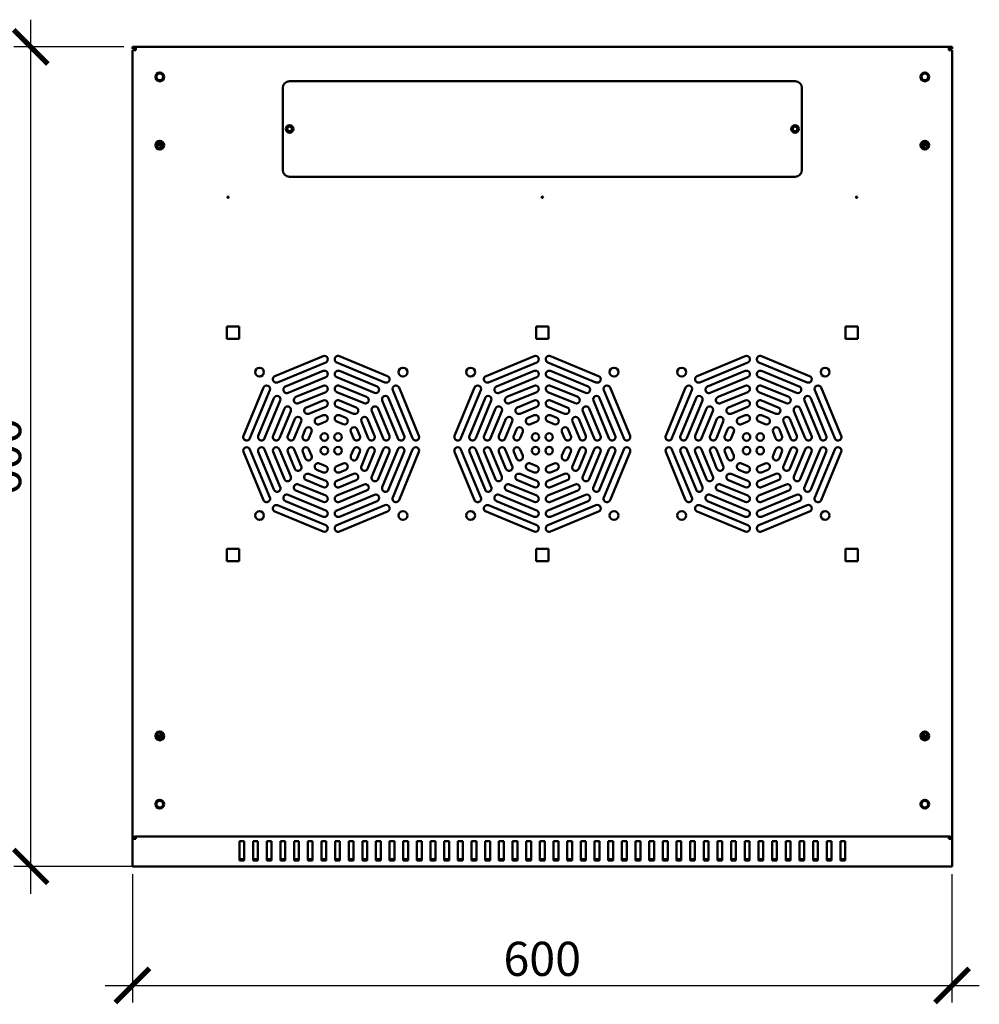
# Model space of a CAD drawing. Units: millimetres. Extents: x -836 to 2237, y -801 to 581.
# Drawn here: x -83 to 620, y -801 to -80 of the extents above; entities that cross this region are included whole.
import ezdxf

# ---------------------------------------------------------------- set-up
doc = ezdxf.new("R2010")
doc.units = ezdxf.units.MM
doc.layers.add('Основная линия', color=7, linetype='Continuous', lineweight=50)
doc.layers.add('Размеры', color=7, linetype='Continuous')
doc.styles.add('GOST 2.304', font='CS_Gost2304.shx')
doc.dimstyles.new('SPDS', dxfattribs={"dimscale": 10, "dimtxt": 2.5, "dimasz": 2.5, "dimexe": 1.25, "dimexo": 0.625, "dimtad": 1, "dimdec": 0, "dimrnd": 0.001, "dimtxsty": 'GOST 2.304', "dimblk": 'ARCHTICK', "dimcen": 2.5, "dimdle": 2, "dimadec": 0, "dimazin": 2, "dimtfac": 0.75, "dimtdec": 0, "dimtix": 1, "dimtmove": 0, "dimatfit": 3, "dimfxl": 1, "dimtolj": 1, "dimarcsym": 0})

# ---------------------------------------------------------------- blocks, each defined once
blk = doc.blocks.new('_ArchTick')
at = {"color": 0, "linetype": 'ByBlock', "const_width": 0.15}
blk.add_lwpolyline([(-0.5, -0.5), (0.5, 0.5)], dxfattribs=at)
blk = doc.blocks.new('*D3')
at = {"layer": 'Defpoints', "color": 0, "transparency": 16777216}
for p in [(0, -699.29), (599.86, -699.29), (599.86, -787.15)]:
    blk.add_point(p, dxfattribs=at)
at = {"layer": 'Размеры', "color": 0, "lineweight": -2, "transparency": 16777216}
for p, q in [((0, -705.54), (0, -799.65)), ((599.86, -705.54), (599.86, -799.65)), ((-20, -787.15), (619.86, -787.15))]:
    blk.add_line(p, q, dxfattribs=at)
at = {"layer": 'Размеры', "color": 0, "lineweight": -2, "transparency": 16777216, "xscale": 25, "yscale": 25, "zscale": 25, "rotation": 180}
blk.add_blockref('_ArchTick', (0, -787.15), dxfattribs=at)
at = {"layer": 'Размеры', "color": 0, "lineweight": -2, "transparency": 16777216, "xscale": 25, "yscale": 25, "zscale": 25}
blk.add_blockref('_ArchTick', (599.86, -787.15), dxfattribs=at)
at = {"layer": 'Размеры', "color": 0, "transparency": 16777216, "insert": (299.93, -767.67), "char_height": 25, "attachment_point": 5, "style": 'GOST 2.304'}
blk.add_mtext('\\A1;600', dxfattribs=at)
blk = doc.blocks.new('*D4')
at = {"layer": 'Defpoints', "color": 0, "transparency": 16777216}
for p in [(-74.46, -99.84), (0, -99.84), (11.08, -699.99)]:
    blk.add_point(p, dxfattribs=at)
at = {"layer": 'Размеры', "color": 0, "lineweight": -2, "transparency": 16777216}
for p, q in [((-74.46, -719.99), (-74.46, -79.84)), ((-6.25, -99.84), (-86.96, -99.84)), ((4.83, -699.99), (-86.96, -699.99))]:
    blk.add_line(p, q, dxfattribs=at)
at = {"layer": 'Размеры', "color": 0, "lineweight": -2, "transparency": 16777216, "xscale": 25, "yscale": 25, "zscale": 25}
for p, rotation in [((-74.46, -99.84), 90), ((-74.46, -699.99), 270)]:
    blk.add_blockref('_ArchTick', p, dxfattribs=dict(at, rotation=rotation))
at = {"layer": 'Размеры', "color": 0, "transparency": 16777216, "insert": (-93.94, -399.92), "char_height": 25, "attachment_point": 5, "rotation": 90, "style": 'GOST 2.304'}
blk.add_mtext('\\A1;600', dxfattribs=at)

msp = doc.modelspace()

# ---------------------------------------------------------------- linework, layer by layer
at = {"layer": 'Основная линия'}
for p, q in [((2.4, -99.84), (0, -99.84)), ((0, -101.24), (0, -99.84)), ((2.4, -99.84), (2.4, -102.24)), ((597.6, -99.84), (2.4, -99.84)), ((597.6, -102.24), (597.6, -99.84)), ((600, -99.84), (597.6, -99.84)), ((600, -99.84), (600, -101.24)), ((2.4, -101.24), (0, -101.24)), ((0, -678.71), (0, -102.24)), ((0, -102.24), (2.4, -102.24)), ((600, -101.24), (597.6, -101.24)), ((597.6, -102.24), (600, -102.24)), ((600, -102.24), (600, -678.71)), ((485, -124.84), (115, -124.84)), ((110, -129.84), (110, -189.84)), ((490, -189.84), (490, -129.84)), ((18.3, -173.57), (18.3, -169.91)), ((19.1, -169.41), (19.1, -171.74)), ((20.5, -171.74), (19.1, -171.74)), ((20.5, -171.74), (20.5, -169.29)), ((20.5, -169.29), (20.5, -174.19)), ((21.9, -170.12), (21.9, -173.37)), ((578.1, -173.37), (578.1, -170.12)), ((579.5, -169.29), (579.5, -171.74)), ((579.5, -174.19), (579.5, -169.29)), ((579.5, -171.74), (580.9, -171.74)), ((580.9, -171.74), (580.9, -169.41)), ((581.7, -169.91), (581.7, -173.57)), ((115, -194.84), (485, -194.84)), ((78, -304.47), (69, -304.47)), ((69, -304.47), (69, -313.47)), ((78, -313.47), (78, -304.47)), ((304.5, -304.47), (295.5, -304.47)), ((295.5, -304.47), (295.5, -313.47)), ((304.5, -313.47), (304.5, -304.47)), ((522, -304.47), (522, -313.47)), ((531, -304.47), (522, -304.47)), ((531, -313.47), (531, -304.47)), ((69, -313.47), (78, -313.47)), ((295.5, -313.47), (304.5, -313.47)), ((522, -313.47), (531, -313.47)), ((139.54, -326.26), (104.31, -340.86)), ((106.22, -345.48), (141.46, -330.88)), ((149.54, -330.88), (184.78, -345.48)), ((186.69, -340.86), (151.46, -326.26)), ((294.04, -326.26), (258.81, -340.86)), ((260.72, -345.48), (295.96, -330.88)), ((304.04, -330.88), (339.28, -345.48)), ((341.19, -340.86), (305.96, -326.26)), ((448.54, -326.26), (413.31, -340.86)), ((415.22, -345.48), (450.46, -330.88)), ((458.54, -330.88), (493.78, -345.48)), ((495.69, -340.86), (460.46, -326.26)), ((139.54, -337.09), (111.96, -348.51)), ((179.04, -348.51), (151.46, -337.09)), ((294.04, -337.09), (266.46, -348.51)), ((333.54, -348.51), (305.96, -337.09)), ((448.54, -337.09), (420.96, -348.51)), ((488.04, -348.51), (460.46, -337.09)), ((113.88, -353.13), (141.46, -341.71)), ((149.54, -341.71), (177.12, -353.13)), ((268.38, -353.13), (295.96, -341.71)), ((304.04, -341.71), (331.62, -353.13)), ((422.88, -353.13), (450.46, -341.71)), ((458.54, -341.71), (486.12, -353.13)), ((95.89, -349.28), (81.29, -384.52)), ((85.91, -386.43), (100.5, -351.2)), ((139.54, -347.91), (119.62, -356.17)), ((121.53, -360.78), (141.46, -352.53)), ((149.54, -352.53), (169.47, -360.78)), ((171.38, -356.17), (151.46, -347.91)), ((190.5, -351.2), (205.09, -386.43)), ((209.71, -384.52), (195.11, -349.28)), ((250.39, -349.28), (235.79, -384.52)), ((240.41, -386.43), (255, -351.2)), ((294.04, -347.91), (274.12, -356.17)), ((276.03, -360.78), (295.96, -352.53)), ((304.04, -352.53), (323.97, -360.78)), ((325.88, -356.17), (305.96, -347.91)), ((345, -351.2), (359.59, -386.43)), ((364.21, -384.52), (349.61, -349.28)), ((404.89, -349.28), (390.29, -384.52)), ((394.91, -386.43), (409.5, -351.2)), ((448.54, -347.91), (428.62, -356.17)), ((430.53, -360.78), (450.46, -352.53)), ((458.54, -352.53), (478.47, -360.78)), ((480.38, -356.17), (460.46, -347.91)), ((499.5, -351.2), (514.09, -386.43)), ((518.71, -384.52), (504.11, -349.28)), ((103.54, -356.94), (92.11, -384.52)), ((96.73, -386.43), (108.16, -358.85)), ((139.54, -358.74), (127.27, -363.82)), ((163.73, -363.82), (151.46, -358.74)), ((182.84, -358.85), (194.27, -386.43)), ((198.89, -384.52), (187.46, -356.94)), ((258.04, -356.94), (246.61, -384.52)), ((251.23, -386.43), (262.66, -358.85)), ((294.04, -358.74), (281.77, -363.82)), ((318.23, -363.82), (305.96, -358.74)), ((337.34, -358.85), (348.77, -386.43)), ((353.39, -384.52), (341.96, -356.94)), ((412.54, -356.94), (401.11, -384.52)), ((405.73, -386.43), (417.16, -358.85)), ((448.54, -358.74), (436.27, -363.82)), ((472.73, -363.82), (460.46, -358.74)), ((491.84, -358.85), (503.27, -386.43)), ((507.89, -384.52), (496.46, -356.94)), ((111.19, -364.59), (102.94, -384.52)), ((107.56, -386.43), (115.81, -366.5)), ((129.18, -368.44), (141.46, -363.35)), ((149.54, -363.35), (161.82, -368.44)), ((175.19, -366.5), (183.44, -386.43)), ((188.06, -384.52), (179.81, -364.59)), ((265.69, -364.59), (257.44, -384.52)), ((262.06, -386.43), (270.31, -366.5)), ((283.68, -368.44), (295.96, -363.35)), ((304.04, -363.35), (316.32, -368.44)), ((329.69, -366.5), (337.94, -386.43)), ((342.56, -384.52), (334.31, -364.59)), ((420.19, -364.59), (411.94, -384.52)), ((416.56, -386.43), (424.81, -366.5)), ((438.18, -368.44), (450.46, -363.35)), ((458.54, -363.35), (470.82, -368.44)), ((484.19, -366.5), (492.44, -386.43)), ((497.06, -384.52), (488.81, -364.59)), ((118.85, -372.24), (113.76, -384.52)), ((118.38, -386.43), (123.47, -374.16)), ((139.54, -369.56), (134.92, -371.47)), ((136.84, -376.09), (141.46, -374.18)), ((149.54, -374.18), (154.16, -376.09)), ((156.08, -371.47), (151.46, -369.56)), ((167.53, -374.16), (172.62, -386.43)), ((177.24, -384.52), (172.15, -372.24)), ((273.35, -372.24), (268.26, -384.52)), ((272.88, -386.43), (277.97, -374.16)), ((294.04, -369.56), (289.42, -371.47)), ((291.34, -376.09), (295.96, -374.18)), ((304.04, -374.18), (308.66, -376.09)), ((310.58, -371.47), (305.96, -369.56)), ((322.03, -374.16), (327.12, -386.43)), ((331.74, -384.52), (326.65, -372.24)), ((427.85, -372.24), (422.76, -384.52)), ((427.38, -386.43), (432.47, -374.16)), ((448.54, -369.56), (443.92, -371.47)), ((445.84, -376.09), (450.46, -374.18)), ((458.54, -374.18), (463.16, -376.09)), ((465.08, -371.47), (460.46, -369.56)), ((476.53, -374.16), (481.62, -386.43)), ((486.24, -384.52), (481.15, -372.24)), ((126.5, -379.9), (124.59, -384.52)), ((129.21, -386.43), (131.12, -381.81)), ((159.88, -381.81), (161.79, -386.43)), ((166.41, -384.52), (164.5, -379.9)), ((281, -379.9), (279.09, -384.52)), ((283.71, -386.43), (285.62, -381.81)), ((314.38, -381.81), (316.29, -386.43)), ((320.91, -384.52), (319, -379.9)), ((435.5, -379.9), (433.59, -384.52)), ((438.21, -386.43), (440.12, -381.81)), ((468.88, -381.81), (470.79, -386.43)), ((475.41, -384.52), (473.5, -379.9)), ((81.29, -396.43), (95.89, -431.66)), ((100.5, -429.75), (85.91, -394.52)), ((92.11, -396.43), (103.54, -424.01)), ((108.16, -422.1), (96.73, -394.52)), ((102.94, -396.43), (111.19, -416.36)), ((115.81, -414.44), (107.56, -394.52)), ((113.76, -396.43), (118.85, -408.7)), ((123.47, -406.79), (118.38, -394.52)), ((124.59, -396.43), (126.5, -401.05)), ((131.12, -399.14), (129.21, -394.52)), ((161.79, -394.52), (159.88, -399.14)), ((164.5, -401.05), (166.41, -396.43)), ((172.62, -394.52), (167.53, -406.79)), ((172.15, -408.7), (177.24, -396.43)), ((183.44, -394.52), (175.19, -414.44)), ((179.81, -416.36), (188.06, -396.43)), ((194.27, -394.52), (182.84, -422.1)), ((187.46, -424.01), (198.89, -396.43)), ((205.09, -394.52), (190.5, -429.75)), ((195.11, -431.66), (209.71, -396.43)), ((235.79, -396.43), (250.39, -431.66)), ((255, -429.75), (240.41, -394.52)), ((246.61, -396.43), (258.04, -424.01)), ((262.66, -422.1), (251.23, -394.52)), ((257.44, -396.43), (265.69, -416.36)), ((270.31, -414.44), (262.06, -394.52)), ((268.26, -396.43), (273.35, -408.7)), ((277.97, -406.79), (272.88, -394.52)), ((279.09, -396.43), (281, -401.05)), ((285.62, -399.14), (283.71, -394.52)), ((316.29, -394.52), (314.38, -399.14)), ((319, -401.05), (320.91, -396.43)), ((327.12, -394.52), (322.03, -406.79)), ((326.65, -408.7), (331.74, -396.43)), ((337.94, -394.52), (329.69, -414.44)), ((334.31, -416.36), (342.56, -396.43)), ((348.77, -394.52), (337.34, -422.1)), ((341.96, -424.01), (353.39, -396.43)), ((359.59, -394.52), (345, -429.75)), ((349.61, -431.66), (364.21, -396.43)), ((390.29, -396.43), (404.89, -431.66)), ((409.5, -429.75), (394.91, -394.52)), ((401.11, -396.43), (412.54, -424.01)), ((417.16, -422.1), (405.73, -394.52)), ((411.94, -396.43), (420.19, -416.36)), ((424.81, -414.44), (416.56, -394.52)), ((422.76, -396.43), (427.85, -408.7)), ((432.47, -406.79), (427.38, -394.52)), ((433.59, -396.43), (435.5, -401.05)), ((440.12, -399.14), (438.21, -394.52)), ((470.79, -394.52), (468.88, -399.14)), ((473.5, -401.05), (475.41, -396.43)), ((481.62, -394.52), (476.53, -406.79)), ((481.15, -408.7), (486.24, -396.43)), ((492.44, -394.52), (484.19, -414.44)), ((488.81, -416.36), (497.06, -396.43)), ((503.27, -394.52), (491.84, -422.1)), ((496.46, -424.01), (507.89, -396.43)), ((514.09, -394.52), (499.5, -429.75)), ((504.11, -431.66), (518.71, -396.43)), ((134.92, -409.47), (139.54, -411.39)), ((141.46, -406.77), (136.84, -404.85)), ((154.16, -404.85), (149.54, -406.77)), ((151.46, -411.39), (156.08, -409.47)), ((289.42, -409.47), (294.04, -411.39)), ((295.96, -406.77), (291.34, -404.85)), ((308.66, -404.85), (304.04, -406.77)), ((305.96, -411.39), (310.58, -409.47)), ((443.92, -409.47), (448.54, -411.39)), ((450.46, -406.77), (445.84, -404.85)), ((463.16, -404.85), (458.54, -406.77)), ((460.46, -411.39), (465.08, -409.47)), ((127.27, -417.13), (139.54, -422.21)), ((141.46, -417.59), (129.18, -412.51)), ((161.82, -412.51), (149.54, -417.59)), ((151.46, -422.21), (163.73, -417.13)), ((281.77, -417.13), (294.04, -422.21)), ((295.96, -417.59), (283.68, -412.51)), ((316.32, -412.51), (304.04, -417.59)), ((305.96, -422.21), (318.23, -417.13)), ((436.27, -417.13), (448.54, -422.21)), ((450.46, -417.59), (438.18, -412.51)), ((470.82, -412.51), (458.54, -417.59)), ((460.46, -422.21), (472.73, -417.13)), ((119.62, -424.78), (139.54, -433.03)), ((141.46, -428.41), (121.53, -420.16)), ((169.47, -420.16), (149.54, -428.41)), ((151.46, -433.03), (171.38, -424.78)), ((274.12, -424.78), (294.04, -433.03)), ((295.96, -428.41), (276.03, -420.16)), ((323.97, -420.16), (304.04, -428.41)), ((305.96, -433.03), (325.88, -424.78)), ((428.62, -424.78), (448.54, -433.03)), ((450.46, -428.41), (430.53, -420.16)), ((478.47, -420.16), (458.54, -428.41)), ((460.46, -433.03), (480.38, -424.78)), ((111.96, -432.43), (139.54, -443.86)), ((141.46, -439.24), (113.88, -427.81)), ((177.12, -427.81), (149.54, -439.24)), ((151.46, -443.86), (179.04, -432.43)), ((266.46, -432.43), (294.04, -443.86)), ((295.96, -439.24), (268.38, -427.81)), ((331.62, -427.81), (304.04, -439.24)), ((305.96, -443.86), (333.54, -432.43)), ((420.96, -432.43), (448.54, -443.86)), ((450.46, -439.24), (422.88, -427.81)), ((486.12, -427.81), (458.54, -439.24)), ((460.46, -443.86), (488.04, -432.43)), ((141.46, -450.06), (106.22, -435.47)), ((184.78, -435.47), (149.54, -450.06)), ((295.96, -450.06), (260.72, -435.47)), ((339.28, -435.47), (304.04, -450.06)), ((450.46, -450.06), (415.22, -435.47)), ((493.78, -435.47), (458.54, -450.06)), ((104.31, -440.09), (139.54, -454.68)), ((151.46, -454.68), (186.69, -440.09)), ((258.81, -440.09), (294.04, -454.68)), ((305.96, -454.68), (341.19, -440.09)), ((413.31, -440.09), (448.54, -454.68)), ((460.46, -454.68), (495.69, -440.09)), ((78, -467.47), (69, -467.47)), ((69, -467.47), (69, -476.47)), ((78, -476.47), (78, -467.47)), ((304.5, -467.47), (295.5, -467.47)), ((295.5, -467.47), (295.5, -476.47)), ((304.5, -476.47), (304.5, -467.47)), ((531, -467.47), (522, -467.47)), ((522, -467.47), (522, -476.47)), ((531, -476.47), (531, -467.47)), ((69, -476.47), (78, -476.47)), ((295.5, -476.47), (304.5, -476.47)), ((522, -476.47), (531, -476.47)), ((18.3, -606.23), (18.3, -602.56)), ((20.5, -604.39), (19.1, -604.39)), ((19.1, -604.39), (19.1, -606.72)), ((20.5, -601.94), (20.5, -606.84)), ((20.5, -606.84), (20.5, -604.39)), ((21.9, -602.77), (21.9, -606.02)), ((578.1, -606.02), (578.1, -602.77)), ((579.5, -606.84), (579.5, -601.94)), ((579.5, -604.39), (580.9, -604.39)), ((579.5, -604.39), (579.5, -606.84)), ((580.9, -606.72), (580.9, -604.39)), ((581.7, -602.56), (581.7, -606.23)), ((0, -679.7), (0, -678.71)), ((2.4, -678.71), (0, -678.71)), ((2.4, -679.7), (0, -679.7)), ((0, -699.29), (0, -679.7)), ((2.4, -678), (2.4, -679.7)), ((597.6, -678), (2.4, -678)), ((81.75, -681.61), (78.25, -681.61)), ((78.25, -681.61), (78.25, -695.75)), ((81.75, -695.75), (81.75, -681.61)), ((91.75, -681.61), (88.25, -681.61)), ((88.25, -681.61), (88.25, -695.75)), ((91.75, -695.75), (91.75, -681.61)), ((101.75, -681.61), (98.25, -681.61)), ((98.25, -681.61), (98.25, -695.75)), ((101.75, -695.75), (101.75, -681.61)), ((111.75, -681.61), (108.25, -681.61)), ((108.25, -681.61), (108.25, -695.75)), ((111.75, -695.75), (111.75, -681.61)), ((121.75, -681.61), (118.25, -681.61)), ((118.25, -681.61), (118.25, -695.75)), ((121.75, -695.75), (121.75, -681.61)), ((131.75, -681.61), (128.25, -681.61)), ((128.25, -681.61), (128.25, -695.75)), ((131.75, -695.75), (131.75, -681.61)), ((141.75, -681.61), (138.25, -681.61)), ((138.25, -681.61), (138.25, -695.75)), ((141.75, -695.75), (141.75, -681.61)), ((151.75, -681.61), (148.25, -681.61)), ((148.25, -681.61), (148.25, -695.75)), ((151.75, -695.75), (151.75, -681.61)), ((161.75, -681.61), (158.25, -681.61)), ((158.25, -681.61), (158.25, -695.75)), ((161.75, -695.75), (161.75, -681.61)), ((171.75, -681.61), (168.25, -681.61)), ((168.25, -681.61), (168.25, -695.75)), ((171.75, -695.75), (171.75, -681.61)), ((181.75, -681.61), (178.25, -681.61)), ((178.25, -681.61), (178.25, -695.75)), ((181.75, -695.75), (181.75, -681.61)), ((191.75, -681.61), (188.25, -681.61)), ((188.25, -681.61), (188.25, -695.75)), ((191.75, -695.75), (191.75, -681.61)), ((201.75, -681.61), (198.25, -681.61)), ((198.25, -681.61), (198.25, -695.75)), ((201.75, -695.75), (201.75, -681.61)), ((211.75, -681.61), (208.25, -681.61)), ((208.25, -681.61), (208.25, -695.75)), ((211.75, -695.75), (211.75, -681.61)), ((221.75, -681.61), (218.25, -681.61)), ((218.25, -681.61), (218.25, -695.75)), ((221.75, -695.75), (221.75, -681.61)), ((231.75, -681.61), (228.25, -681.61)), ((228.25, -681.61), (228.25, -695.75)), ((231.75, -695.75), (231.75, -681.61)), ((241.75, -681.61), (238.25, -681.61)), ((238.25, -681.61), (238.25, -695.75)), ((241.75, -695.75), (241.75, -681.61)), ((251.75, -681.61), (248.25, -681.61)), ((248.25, -681.61), (248.25, -695.75)), ((251.75, -695.75), (251.75, -681.61)), ((261.75, -681.61), (258.25, -681.61)), ((258.25, -681.61), (258.25, -695.75)), ((261.75, -695.75), (261.75, -681.61)), ((271.75, -681.61), (268.25, -681.61)), ((268.25, -681.61), (268.25, -695.75)), ((271.75, -695.75), (271.75, -681.61)), ((281.75, -681.61), (278.25, -681.61)), ((278.25, -681.61), (278.25, -695.75)), ((281.75, -695.75), (281.75, -681.61)), ((291.75, -681.61), (288.25, -681.61)), ((288.25, -681.61), (288.25, -695.75)), ((291.75, -695.75), (291.75, -681.61)), ((301.75, -681.61), (298.25, -681.61)), ((298.25, -681.61), (298.25, -695.75)), ((301.75, -695.75), (301.75, -681.61)), ((311.75, -681.61), (308.25, -681.61)), ((308.25, -681.61), (308.25, -695.75)), ((311.75, -695.75), (311.75, -681.61)), ((321.75, -681.61), (318.25, -681.61)), ((318.25, -681.61), (318.25, -695.75)), ((321.75, -695.75), (321.75, -681.61)), ((331.75, -681.61), (328.25, -681.61)), ((328.25, -681.61), (328.25, -695.75)), ((331.75, -695.75), (331.75, -681.61)), ((341.75, -681.61), (338.25, -681.61)), ((338.25, -681.61), (338.25, -695.75)), ((341.75, -695.75), (341.75, -681.61)), ((351.75, -681.61), (348.25, -681.61)), ((348.25, -681.61), (348.25, -695.75)), ((351.75, -695.75), (351.75, -681.61)), ((361.75, -681.61), (358.25, -681.61)), ((358.25, -681.61), (358.25, -695.75)), ((361.75, -695.75), (361.75, -681.61)), ((371.75, -681.61), (368.25, -681.61)), ((368.25, -681.61), (368.25, -695.75)), ((371.75, -695.75), (371.75, -681.61)), ((381.75, -681.61), (378.25, -681.61)), ((378.25, -681.61), (378.25, -695.75)), ((381.75, -695.75), (381.75, -681.61)), ((391.75, -681.61), (388.25, -681.61)), ((388.25, -681.61), (388.25, -695.75)), ((391.75, -695.75), (391.75, -681.61)), ((401.75, -681.61), (398.25, -681.61)), ((398.25, -681.61), (398.25, -695.75)), ((401.75, -695.75), (401.75, -681.61)), ((411.75, -681.61), (408.25, -681.61)), ((408.25, -681.61), (408.25, -695.75)), ((411.75, -695.75), (411.75, -681.61)), ((421.75, -681.61), (418.25, -681.61)), ((418.25, -681.61), (418.25, -695.75)), ((421.75, -695.75), (421.75, -681.61)), ((431.75, -681.61), (428.25, -681.61)), ((428.25, -681.61), (428.25, -695.75)), ((431.75, -695.75), (431.75, -681.61)), ((441.75, -681.61), (438.25, -681.61)), ((438.25, -681.61), (438.25, -695.75)), ((441.75, -695.75), (441.75, -681.61)), ((451.75, -681.61), (448.25, -681.61)), ((448.25, -681.61), (448.25, -695.75)), ((451.75, -695.75), (451.75, -681.61)), ((461.75, -681.61), (458.25, -681.61)), ((458.25, -681.61), (458.25, -695.75)), ((461.75, -695.75), (461.75, -681.61)), ((471.75, -681.61), (468.25, -681.61)), ((468.25, -681.61), (468.25, -695.75)), ((471.75, -695.75), (471.75, -681.61)), ((481.75, -681.61), (478.25, -681.61)), ((478.25, -681.61), (478.25, -695.75)), ((481.75, -695.75), (481.75, -681.61)), ((491.75, -681.61), (488.25, -681.61)), ((488.25, -681.61), (488.25, -695.75)), ((491.75, -695.75), (491.75, -681.61)), ((501.75, -681.61), (498.25, -681.61)), ((498.25, -681.61), (498.25, -695.75)), ((501.75, -695.75), (501.75, -681.61)), ((511.75, -681.61), (508.25, -681.61)), ((508.25, -681.61), (508.25, -695.75)), ((511.75, -695.75), (511.75, -681.61)), ((521.75, -681.61), (518.25, -681.61)), ((518.25, -681.61), (518.25, -695.75)), ((521.75, -695.75), (521.75, -681.61)), ((597.6, -679.7), (597.6, -678)), ((600, -678.71), (597.6, -678.71)), ((600, -679.7), (597.6, -679.7)), ((600, -678.71), (600, -679.7)), ((600, -699.29), (600, -679.7)), ((0, -699.99), (0, -699.29)), ((78.25, -694.76), (81.75, -694.76)), ((78.25, -695.75), (81.75, -695.75)), ((88.25, -694.76), (91.75, -694.76)), ((88.25, -695.75), (91.75, -695.75)), ((98.25, -694.76), (101.75, -694.76)), ((98.25, -695.75), (101.75, -695.75)), ((108.25, -694.76), (111.75, -694.76)), ((108.25, -695.75), (111.75, -695.75)), ((118.25, -694.76), (121.75, -694.76)), ((118.25, -695.75), (121.75, -695.75)), ((128.25, -694.76), (131.75, -694.76)), ((128.25, -695.75), (131.75, -695.75)), ((138.25, -694.76), (141.75, -694.76)), ((138.25, -695.75), (141.75, -695.75)), ((148.25, -694.76), (151.75, -694.76)), ((148.25, -695.75), (151.75, -695.75)), ((158.25, -694.76), (161.75, -694.76)), ((158.25, -695.75), (161.75, -695.75)), ((168.25, -694.76), (171.75, -694.76)), ((168.25, -695.75), (171.75, -695.75)), ((178.25, -694.76), (181.75, -694.76)), ((178.25, -695.75), (181.75, -695.75)), ((188.25, -694.76), (191.75, -694.76)), ((188.25, -695.75), (191.75, -695.75)), ((198.25, -694.76), (201.75, -694.76)), ((198.25, -695.75), (201.75, -695.75)), ((208.25, -694.76), (211.75, -694.76)), ((208.25, -695.75), (211.75, -695.75)), ((218.25, -694.76), (221.75, -694.76)), ((218.25, -695.75), (221.75, -695.75)), ((228.25, -694.76), (231.75, -694.76)), ((228.25, -695.75), (231.75, -695.75)), ((238.25, -694.76), (241.75, -694.76)), ((238.25, -695.75), (241.75, -695.75)), ((248.25, -694.76), (251.75, -694.76)), ((248.25, -695.75), (251.75, -695.75)), ((258.25, -694.76), (261.75, -694.76)), ((258.25, -695.75), (261.75, -695.75)), ((268.25, -694.76), (271.75, -694.76)), ((268.25, -695.75), (271.75, -695.75)), ((278.25, -694.76), (281.75, -694.76)), ((278.25, -695.75), (281.75, -695.75)), ((288.25, -694.76), (291.75, -694.76)), ((288.25, -695.75), (291.75, -695.75)), ((298.25, -694.76), (301.75, -694.76)), ((298.25, -695.75), (301.75, -695.75)), ((308.25, -694.76), (311.75, -694.76)), ((308.25, -695.75), (311.75, -695.75)), ((318.25, -694.76), (321.75, -694.76)), ((318.25, -695.75), (321.75, -695.75)), ((328.25, -694.76), (331.75, -694.76)), ((328.25, -695.75), (331.75, -695.75)), ((338.25, -694.76), (341.75, -694.76)), ((338.25, -695.75), (341.75, -695.75)), ((348.25, -694.76), (351.75, -694.76)), ((348.25, -695.75), (351.75, -695.75)), ((358.25, -694.76), (361.75, -694.76)), ((358.25, -695.75), (361.75, -695.75)), ((368.25, -694.76), (371.75, -694.76)), ((368.25, -695.75), (371.75, -695.75)), ((378.25, -694.76), (381.75, -694.76)), ((378.25, -695.75), (381.75, -695.75)), ((388.25, -694.76), (391.75, -694.76)), ((388.25, -695.75), (391.75, -695.75)), ((398.25, -694.76), (401.75, -694.76)), ((398.25, -695.75), (401.75, -695.75)), ((408.25, -694.76), (411.75, -694.76)), ((408.25, -695.75), (411.75, -695.75)), ((418.25, -694.76), (421.75, -694.76)), ((418.25, -695.75), (421.75, -695.75)), ((428.25, -694.76), (431.75, -694.76)), ((428.25, -695.75), (431.75, -695.75)), ((438.25, -694.76), (441.75, -694.76)), ((438.25, -695.75), (441.75, -695.75)), ((448.25, -694.76), (451.75, -694.76)), ((448.25, -695.75), (451.75, -695.75)), ((458.25, -694.76), (461.75, -694.76)), ((458.25, -695.75), (461.75, -695.75)), ((468.25, -694.76), (471.75, -694.76)), ((468.25, -695.75), (471.75, -695.75)), ((478.25, -694.76), (481.75, -694.76)), ((478.25, -695.75), (481.75, -695.75)), ((488.25, -694.76), (491.75, -694.76)), ((488.25, -695.75), (491.75, -695.75)), ((498.25, -694.76), (501.75, -694.76)), ((498.25, -695.75), (501.75, -695.75)), ((508.25, -694.76), (511.75, -694.76)), ((508.25, -695.75), (511.75, -695.75)), ((518.25, -694.76), (521.75, -694.76)), ((518.25, -695.75), (521.75, -695.75)), ((600, -699.99), (600, -699.29)), ((600, -699.99), (0, -699.99))]:
    msp.add_line(p, q, dxfattribs=at)
for centre, radius in [((20, -121.74), 3.25), ((20, -121.74), 3), ((20, -121.74), 2.5), ((580, -121.74), 3.25), ((580, -121.74), 3), ((580, -121.74), 2.5), ((115, -159.84), 2.75), ((115, -159.84), 1.7), ((485, -159.84), 2.75), ((485, -159.84), 1.7), ((20, -171.74), 3.25), ((20, -171.74), 3), ((20, -171.74), 2.5), ((580, -171.74), 3.25), ((580, -171.74), 3), ((580, -171.74), 2.5), ((70, -209.84), 0.5), ((300, -209.84), 0.5), ((530, -209.84), 0.5), ((93, -337.97), 3.25), ((198, -337.97), 3.25), ((247.5, -337.97), 3.25), ((352.5, -337.97), 3.25), ((402, -337.97), 3.25), ((507, -337.97), 3.25), ((140.5, -385.47), 2.75), ((150.5, -385.47), 2.75), ((295, -385.47), 2.75), ((305, -385.47), 2.75), ((449.5, -385.47), 2.75), ((459.5, -385.47), 2.75), ((140.5, -395.47), 2.75), ((150.5, -395.47), 2.75), ((295, -395.47), 2.75), ((305, -395.47), 2.75), ((449.5, -395.47), 2.75), ((459.5, -395.47), 2.75), ((93, -442.97), 3.25), ((198, -442.97), 3.25), ((247.5, -442.97), 3.25), ((352.5, -442.97), 3.25), ((402, -442.97), 3.25), ((507, -442.97), 3.25), ((20, -604.39), 3.25), ((20, -604.39), 3), ((20, -604.39), 2.5), ((580, -604.39), 3.25), ((580, -604.39), 3), ((580, -604.39), 2.5), ((20, -654.39), 3.25), ((20, -654.39), 3), ((20, -654.39), 2.5), ((580, -654.39), 3.25), ((580, -654.39), 3), ((580, -654.39), 2.5)]:
    msp.add_circle(centre, radius, dxfattribs=at)
for centre, radius, start, end in [((115, -129.84), 5, 90, 180), ((485, -129.84), 5, 0, 90), ((115, -189.84), 5, 180, 270), ((485, -189.84), 5, 270, 0), ((140.5, -328.57), 2.5, 292.5, 112.5), ((150.5, -328.57), 2.5, 67.5, 247.5), ((295, -328.57), 2.5, 292.5, 112.5), ((305, -328.57), 2.5, 67.5, 247.5), ((449.5, -328.57), 2.5, 292.5, 112.5), ((459.5, -328.57), 2.5, 67.5, 247.5), ((140.5, -339.4), 2.5, 292.5, 112.5), ((150.5, -339.4), 2.5, 67.5, 247.5), ((295, -339.4), 2.5, 292.5, 112.5), ((305, -339.4), 2.5, 67.5, 247.5), ((449.5, -339.4), 2.5, 292.5, 112.5), ((459.5, -339.4), 2.5, 67.5, 247.5), ((105.27, -343.17), 2.5, 112.5, 292.5), ((185.73, -343.17), 2.5, 247.5, 67.5), ((259.77, -343.17), 2.5, 112.5, 292.5), ((340.23, -343.17), 2.5, 247.5, 67.5), ((414.27, -343.17), 2.5, 112.5, 292.5), ((494.73, -343.17), 2.5, 247.5, 67.5), ((98.19, -350.24), 2.5, 337.5, 157.5), ((112.92, -350.82), 2.5, 112.5, 292.5), ((140.5, -350.22), 2.5, 292.5, 112.5), ((150.5, -350.22), 2.5, 67.5, 247.5), ((178.08, -350.82), 2.5, 247.5, 67.5), ((192.81, -350.24), 2.5, 22.5, 202.5), ((252.69, -350.24), 2.5, 337.5, 157.5), ((267.42, -350.82), 2.5, 112.5, 292.5), ((295, -350.22), 2.5, 292.5, 112.5), ((305, -350.22), 2.5, 67.5, 247.5), ((332.58, -350.82), 2.5, 247.5, 67.5), ((347.31, -350.24), 2.5, 22.5, 202.5), ((407.19, -350.24), 2.5, 337.5, 157.5), ((421.92, -350.82), 2.5, 112.5, 292.5), ((449.5, -350.22), 2.5, 292.5, 112.5), ((459.5, -350.22), 2.5, 67.5, 247.5), ((487.08, -350.82), 2.5, 247.5, 67.5), ((501.81, -350.24), 2.5, 22.5, 202.5), ((105.85, -357.89), 2.5, 337.5, 157.5), ((120.57, -358.47), 2.5, 112.5, 292.5), ((140.5, -361.04), 2.5, 292.5, 112.5), ((150.5, -361.04), 2.5, 67.5, 247.5), ((170.43, -358.47), 2.5, 247.5, 67.5), ((185.15, -357.89), 2.5, 22.5, 202.5), ((260.35, -357.89), 2.5, 337.5, 157.5), ((275.07, -358.47), 2.5, 112.5, 292.5), ((295, -361.04), 2.5, 292.5, 112.5), ((305, -361.04), 2.5, 67.5, 247.5), ((324.93, -358.47), 2.5, 247.5, 67.5), ((339.65, -357.89), 2.5, 22.5, 202.5), ((414.85, -357.89), 2.5, 337.5, 157.5), ((429.57, -358.47), 2.5, 112.5, 292.5), ((449.5, -361.04), 2.5, 292.5, 112.5), ((459.5, -361.04), 2.5, 67.5, 247.5), ((479.43, -358.47), 2.5, 247.5, 67.5), ((494.15, -357.89), 2.5, 22.5, 202.5), ((113.5, -365.55), 2.5, 337.5, 157.5), ((128.23, -366.13), 2.5, 112.5, 292.5), ((162.77, -366.13), 2.5, 247.5, 67.5), ((177.5, -365.55), 2.5, 22.5, 202.5), ((268, -365.55), 2.5, 337.5, 157.5), ((282.73, -366.13), 2.5, 112.5, 292.5), ((317.27, -366.13), 2.5, 247.5, 67.5), ((332, -365.55), 2.5, 22.5, 202.5), ((422.5, -365.55), 2.5, 337.5, 157.5), ((437.23, -366.13), 2.5, 112.5, 292.5), ((471.77, -366.13), 2.5, 247.5, 67.5), ((486.5, -365.55), 2.5, 22.5, 202.5), ((121.16, -373.2), 2.5, 337.5, 157.5), ((135.88, -373.78), 2.5, 112.5, 292.5), ((140.5, -371.87), 2.5, 292.5, 112.5), ((150.5, -371.87), 2.5, 67.5, 247.5), ((155.12, -373.78), 2.5, 247.5, 67.5), ((169.84, -373.2), 2.5, 22.5, 202.5), ((275.66, -373.2), 2.5, 337.5, 157.5), ((290.38, -373.78), 2.5, 112.5, 292.5), ((295, -371.87), 2.5, 292.5, 112.5), ((305, -371.87), 2.5, 67.5, 247.5), ((309.62, -373.78), 2.5, 247.5, 67.5), ((324.34, -373.2), 2.5, 22.5, 202.5), ((430.16, -373.2), 2.5, 337.5, 157.5), ((444.88, -373.78), 2.5, 112.5, 292.5), ((449.5, -371.87), 2.5, 292.5, 112.5), ((459.5, -371.87), 2.5, 67.5, 247.5), ((464.12, -373.78), 2.5, 247.5, 67.5), ((478.84, -373.2), 2.5, 22.5, 202.5), ((128.81, -380.85), 2.5, 337.5, 157.5), ((162.19, -380.85), 2.5, 22.5, 202.5), ((283.31, -380.85), 2.5, 337.5, 157.5), ((316.69, -380.85), 2.5, 22.5, 202.5), ((437.81, -380.85), 2.5, 337.5, 157.5), ((471.19, -380.85), 2.5, 22.5, 202.5), ((83.6, -385.47), 2.5, 157.5, 337.5), ((94.42, -385.47), 2.5, 157.5, 337.5), ((105.25, -385.47), 2.5, 157.5, 337.5), ((116.07, -385.47), 2.5, 157.5, 337.5), ((126.9, -385.47), 2.5, 157.5, 337.5), ((164.1, -385.47), 2.5, 202.5, 22.5), ((174.93, -385.47), 2.5, 202.5, 22.5), ((185.75, -385.47), 2.5, 202.5, 22.5), ((196.58, -385.47), 2.5, 202.5, 22.5), ((207.4, -385.47), 2.5, 202.5, 22.5), ((238.1, -385.47), 2.5, 157.5, 337.5), ((248.92, -385.47), 2.5, 157.5, 337.5), ((259.75, -385.47), 2.5, 157.5, 337.5), ((270.57, -385.47), 2.5, 157.5, 337.5), ((281.4, -385.47), 2.5, 157.5, 337.5), ((318.6, -385.47), 2.5, 202.5, 22.5), ((329.43, -385.47), 2.5, 202.5, 22.5), ((340.25, -385.47), 2.5, 202.5, 22.5), ((351.08, -385.47), 2.5, 202.5, 22.5), ((361.9, -385.47), 2.5, 202.5, 22.5), ((392.6, -385.47), 2.5, 157.5, 337.5), ((403.42, -385.47), 2.5, 157.5, 337.5), ((414.25, -385.47), 2.5, 157.5, 337.5), ((425.07, -385.47), 2.5, 157.5, 337.5), ((435.9, -385.47), 2.5, 157.5, 337.5), ((473.1, -385.47), 2.5, 202.5, 22.5), ((483.93, -385.47), 2.5, 202.5, 22.5), ((494.75, -385.47), 2.5, 202.5, 22.5), ((505.58, -385.47), 2.5, 202.5, 22.5), ((516.4, -385.47), 2.5, 202.5, 22.5), ((83.6, -395.47), 2.5, 22.5, 202.5), ((94.42, -395.47), 2.5, 22.5, 202.5), ((105.25, -395.47), 2.5, 22.5, 202.5), ((116.07, -395.47), 2.5, 22.5, 202.5), ((126.9, -395.47), 2.5, 22.5, 202.5), ((164.1, -395.47), 2.5, 337.5, 157.5), ((174.93, -395.47), 2.5, 337.5, 157.5), ((185.75, -395.47), 2.5, 337.5, 157.5), ((196.58, -395.47), 2.5, 337.5, 157.5), ((207.4, -395.47), 2.5, 337.5, 157.5), ((238.1, -395.47), 2.5, 22.5, 202.5), ((248.92, -395.47), 2.5, 22.5, 202.5), ((259.75, -395.47), 2.5, 22.5, 202.5), ((270.57, -395.47), 2.5, 22.5, 202.5), ((281.4, -395.47), 2.5, 22.5, 202.5), ((318.6, -395.47), 2.5, 337.5, 157.5), ((329.43, -395.47), 2.5, 337.5, 157.5), ((340.25, -395.47), 2.5, 337.5, 157.5), ((351.08, -395.47), 2.5, 337.5, 157.5), ((361.9, -395.47), 2.5, 337.5, 157.5), ((392.6, -395.47), 2.5, 22.5, 202.5), ((403.42, -395.47), 2.5, 22.5, 202.5), ((414.25, -395.47), 2.5, 22.5, 202.5), ((425.07, -395.47), 2.5, 22.5, 202.5), ((435.9, -395.47), 2.5, 22.5, 202.5), ((473.1, -395.47), 2.5, 337.5, 157.5), ((483.93, -395.47), 2.5, 337.5, 157.5), ((494.75, -395.47), 2.5, 337.5, 157.5), ((505.58, -395.47), 2.5, 337.5, 157.5), ((516.4, -395.47), 2.5, 337.5, 157.5), ((128.81, -400.09), 2.5, 202.5, 22.5), ((162.19, -400.09), 2.5, 157.5, 337.5), ((283.31, -400.09), 2.5, 202.5, 22.5), ((316.69, -400.09), 2.5, 157.5, 337.5), ((437.81, -400.09), 2.5, 202.5, 22.5), ((471.19, -400.09), 2.5, 157.5, 337.5), ((121.16, -407.75), 2.5, 202.5, 22.5), ((135.88, -407.16), 2.5, 67.5, 247.5), ((140.5, -409.08), 2.5, 247.5, 67.5), ((150.5, -409.08), 2.5, 112.5, 292.5), ((155.12, -407.16), 2.5, 292.5, 112.5), ((169.84, -407.75), 2.5, 157.5, 337.5), ((275.66, -407.75), 2.5, 202.5, 22.5), ((290.38, -407.16), 2.5, 67.5, 247.5), ((295, -409.08), 2.5, 247.5, 67.5), ((305, -409.08), 2.5, 112.5, 292.5), ((309.62, -407.16), 2.5, 292.5, 112.5), ((324.34, -407.75), 2.5, 157.5, 337.5), ((430.16, -407.75), 2.5, 202.5, 22.5), ((444.88, -407.16), 2.5, 67.5, 247.5), ((449.5, -409.08), 2.5, 247.5, 67.5), ((459.5, -409.08), 2.5, 112.5, 292.5), ((464.12, -407.16), 2.5, 292.5, 112.5), ((478.84, -407.75), 2.5, 157.5, 337.5), ((113.5, -415.4), 2.5, 202.5, 22.5), ((128.23, -414.82), 2.5, 67.5, 247.5), ((140.5, -419.9), 2.5, 247.5, 67.5), ((150.5, -419.9), 2.5, 112.5, 292.5), ((162.77, -414.82), 2.5, 292.5, 112.5), ((177.5, -415.4), 2.5, 157.5, 337.5), ((268, -415.4), 2.5, 202.5, 22.5), ((282.73, -414.82), 2.5, 67.5, 247.5), ((295, -419.9), 2.5, 247.5, 67.5), ((305, -419.9), 2.5, 112.5, 292.5), ((317.27, -414.82), 2.5, 292.5, 112.5), ((332, -415.4), 2.5, 157.5, 337.5), ((422.5, -415.4), 2.5, 202.5, 22.5), ((437.23, -414.82), 2.5, 67.5, 247.5), ((449.5, -419.9), 2.5, 247.5, 67.5), ((459.5, -419.9), 2.5, 112.5, 292.5), ((471.77, -414.82), 2.5, 292.5, 112.5), ((486.5, -415.4), 2.5, 157.5, 337.5), ((105.85, -423.05), 2.5, 202.5, 22.5), ((120.57, -422.47), 2.5, 67.5, 247.5), ((170.43, -422.47), 2.5, 292.5, 112.5), ((185.15, -423.05), 2.5, 157.5, 337.5), ((260.35, -423.05), 2.5, 202.5, 22.5), ((275.07, -422.47), 2.5, 67.5, 247.5), ((324.93, -422.47), 2.5, 292.5, 112.5), ((339.65, -423.05), 2.5, 157.5, 337.5), ((414.85, -423.05), 2.5, 202.5, 22.5), ((429.57, -422.47), 2.5, 67.5, 247.5), ((479.43, -422.47), 2.5, 292.5, 112.5), ((494.15, -423.05), 2.5, 157.5, 337.5), ((98.19, -430.71), 2.5, 202.5, 22.5), ((112.92, -430.12), 2.5, 67.5, 247.5), ((140.5, -430.72), 2.5, 247.5, 67.5), ((150.5, -430.72), 2.5, 112.5, 292.5), ((178.08, -430.12), 2.5, 292.5, 112.5), ((192.81, -430.71), 2.5, 157.5, 337.5), ((252.69, -430.71), 2.5, 202.5, 22.5), ((267.42, -430.12), 2.5, 67.5, 247.5), ((295, -430.72), 2.5, 247.5, 67.5), ((305, -430.72), 2.5, 112.5, 292.5), ((332.58, -430.12), 2.5, 292.5, 112.5), ((347.31, -430.71), 2.5, 157.5, 337.5), ((407.19, -430.71), 2.5, 202.5, 22.5), ((421.92, -430.12), 2.5, 67.5, 247.5), ((449.5, -430.72), 2.5, 247.5, 67.5), ((459.5, -430.72), 2.5, 112.5, 292.5), ((487.08, -430.12), 2.5, 292.5, 112.5), ((501.81, -430.71), 2.5, 157.5, 337.5), ((105.27, -437.78), 2.5, 67.5, 247.5), ((140.5, -441.55), 2.5, 247.5, 67.5), ((150.5, -441.55), 2.5, 112.5, 292.5), ((185.73, -437.78), 2.5, 292.5, 112.5), ((259.77, -437.78), 2.5, 67.5, 247.5), ((295, -441.55), 2.5, 247.5, 67.5), ((305, -441.55), 2.5, 112.5, 292.5), ((340.23, -437.78), 2.5, 292.5, 112.5), ((414.27, -437.78), 2.5, 67.5, 247.5), ((449.5, -441.55), 2.5, 247.5, 67.5), ((459.5, -441.55), 2.5, 112.5, 292.5), ((494.73, -437.78), 2.5, 292.5, 112.5), ((140.5, -452.37), 2.5, 247.5, 67.5), ((150.5, -452.37), 2.5, 112.5, 292.5), ((295, -452.37), 2.5, 247.5, 67.5), ((305, -452.37), 2.5, 112.5, 292.5), ((449.5, -452.37), 2.5, 247.5, 67.5), ((459.5, -452.37), 2.5, 112.5, 292.5)]:
    msp.add_arc(centre, radius, start, end, dxfattribs=at)
for points, knots in [([(2.4, -678), (2.29, -678.03), (2.06, -678.09), (1.7, -678.19), (1.33, -678.29), (0.97, -678.4), (0.65, -678.51), (0.39, -678.62), (0.19, -678.74), (0.03, -678.86), (0.01, -678.95), (0, -679)], [0, 0, 0, 0, 0.090833, 0.183448, 0.292987, 0.405701, 0.515248, 0.627971, 0.737518, 0.850241, 1, 1, 1, 1]), ([(2.4, -678), (2.33, -678.04), (2.19, -678.13), (1.92, -678.31), (1.66, -678.5), (1.56, -678.65), (1.52, -678.71)], [0, 0, 0, 0, 0.191287, 0.389021, 0.749159, 1, 1, 1, 1]), ([(600, -679), (600, -678.97), (599.99, -678.91), (599.91, -678.82), (599.81, -678.74), (599.7, -678.68), (599.61, -678.63), (599.49, -678.57), (599.36, -678.52), (599.18, -678.45), (599.04, -678.41), (598.87, -678.35), (598.69, -678.3), (598.46, -678.23), (598.3, -678.19), (598.15, -678.15), (597.98, -678.1), (597.79, -678.05), (597.65, -678.01), (597.6, -678)], [0, 0, 0, 0, 0.090984, 0.183302, 0.265313, 0.320872, 0.377235, 0.405553, 0.48757, 0.543133, 0.5995, 0.62782, 0.709838, 0.7654, 0.821768, 0.850088, 0.88727, 0.962209, 1, 1, 1, 1]), ([(598.5, -678.71), (598.48, -678.69), (598.46, -678.65), (598.41, -678.6), (598.35, -678.53), (598.28, -678.47), (598.17, -678.38), (598.06, -678.3), (597.94, -678.22), (597.83, -678.14), (597.71, -678.07), (597.63, -678.02), (597.6, -678)], [0, 0, 0, 0, 0.062574, 0.151764, 0.242893, 0.334694, 0.42325, 0.603371, 0.695152, 0.77042, 0.922784, 1, 1, 1, 1])]:
    msp.add_open_spline(points, degree=3, knots=knots, dxfattribs=at)

# ---------------------------------------------------------------- dimensions: what is measured, and where the dimension line sits
at = {"layer": 'Размеры'}
dim = msp.add_linear_dim(base=(-74.46, -99.84), p1=(11.08, -699.99), p2=(0, -99.84), angle=90, dimstyle='SPDS', dxfattribs=at)
dim.commit()
dim.dimension.update_dxf_attribs({"geometry": '*D4', "text_midpoint": (-93.94, -399.92)})
dim = msp.add_linear_dim(base=(599.86, -787.15), p1=(0, -699.29), p2=(599.86, -699.29), dimstyle='SPDS', dxfattribs=at)
dim.commit()
dim.dimension.update_dxf_attribs({"geometry": '*D3', "text_midpoint": (299.93, -767.67)})

doc.saveas('drawing.dxf')
